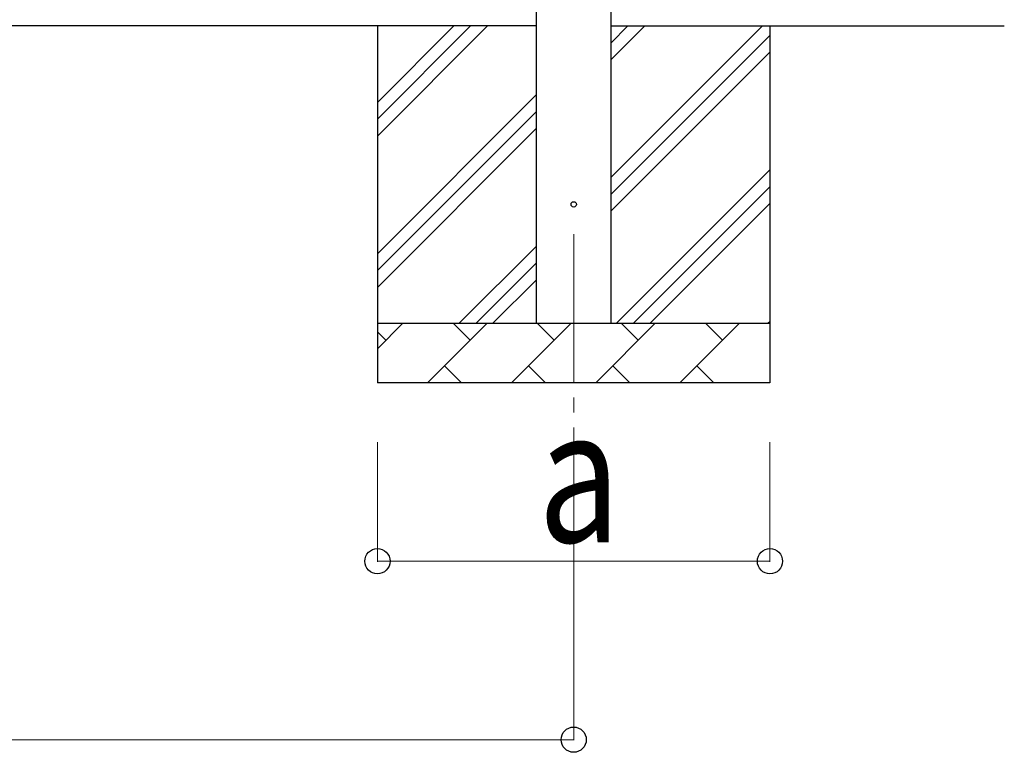
# Model space of a CAD drawing. Units: millimetres. Extents: x 0 to 42050, y 0 to 29700.
# Drawn here: x 17927 to 19583, y 2866 to 4098 of the extents above; entities that cross this region are included whole.
import ezdxf

# ---------------------------------------------------------------- set-up
doc = ezdxf.new("R2010")
doc.units = ezdxf.units.MM
doc.linetypes.add('YCENTER_1', pattern=[13, 10, -1, 1, -1])
for name, color, linetype, lineweight in [('YKK_12', 2, 'Continuous', 13), ('YKK_13', 4, 'Continuous', 30), ('YKK_A1', 4, 'Continuous', 30), ('YKK_D', 6, 'Continuous', 13)]:
    doc.layers.add(name, color=color, linetype=linetype, lineweight=lineweight)
doc.styles.add('text-b', font='extslim2.shx', dxfattribs={"width": 0.8, "bigfont": 'extfont2.shx'})

msp = doc.modelspace()

# ---------------------------------------------------------------- linework, layer by layer
at = {"layer": 'YKK_12', "linetype": 'YCENTER_1', "ltscale": 25}
msp.add_line((18858.9, 3737.2), (18858.9, 3237.2), dxfattribs=at)
at = {"layer": 'YKK_13'}
msp.add_circle((18858.9, 3787.2), 4.5, dxfattribs=at)
at = {"layer": 'YKK_A1'}
for p, q in [((18796.4, 3587.2), (18796.4, 7587.2)), ((18921.4, 7587.2), (18921.4, 3587.2)), ((18796.4, 4087.2), (11248.4, 4087.2)), ((18921.4, 4087.2), (19582.9, 4087.2))]:
    msp.add_line(p, q, dxfattribs=at)
at = {"layer": 'YKK_A1', "linetype": 'Continuous', "ltscale": 25}
for p, q in [((18528.9, 4087.2), (18528.9, 3487.2)), ((18528.9, 3902.1), (18713.9, 4087.2)), ((18528.9, 3930.4), (18685.6, 4087.2)), ((18528.9, 3958.7), (18657.4, 4087.2)), ((18921.4, 3832.1), (19176.5, 4087.2)), ((18921.4, 4030.1), (18978.5, 4087.2)), ((18921.4, 4058.4), (18950.2, 4087.2)), ((19188.9, 4087.2), (19188.9, 3487.2)), ((18921.4, 3803.8), (19188.9, 4071.3)), ((18921.4, 3775.5), (19188.9, 4043)), ((18528.9, 3704.2), (18796.4, 3971.7)), ((18528.9, 3675.9), (18796.4, 3943.4)), ((18528.9, 3647.6), (18796.4, 3915.1)), ((18931, 3587.2), (19188.9, 3845)), ((18959.3, 3587.2), (19188.9, 3816.8)), ((18987.6, 3587.2), (19188.9, 3788.5)), ((18666.5, 3587.2), (18796.4, 3717.1)), ((18694.8, 3587.2), (18796.4, 3688.8)), ((18723, 3587.2), (18796.4, 3660.5)), ((18528.9, 3587.2), (19188.9, 3587.2)), ((18528.9, 3544.3), (18571.8, 3587.2)), ((18613.2, 3487.2), (18713.2, 3587.2)), ((18684.6, 3558.6), (18656.1, 3587.2)), ((18754.6, 3487.2), (18854.6, 3587.2)), ((18826.1, 3558.6), (18797.5, 3587.2)), ((18896, 3487.2), (18996, 3587.2)), ((18967.5, 3558.6), (18938.9, 3587.2)), ((19037.5, 3487.2), (19137.5, 3587.2)), ((19108.9, 3558.6), (19080.3, 3587.2)), ((19185.6, 3587.2), (19188.9, 3590.5)), ((18543.2, 3558.6), (18528.9, 3573)), ((18641.7, 3515.8), (18670.3, 3487.2)), ((18783.2, 3515.8), (18811.7, 3487.2)), ((18924.6, 3515.8), (18953.1, 3487.2)), ((19066, 3515.8), (19094.6, 3487.2)), ((19188.9, 3487.2), (18528.9, 3487.2))]:
    msp.add_line(p, q, dxfattribs=at)
at = {"layer": 'YKK_D'}
for p, q in [((18528.9, 3387.2), (18528.9, 3186.2)), ((18858.9, 3387.2), (18858.9, 2886.2)), ((19188.9, 3387.2), (19188.9, 3186.2)), ((19188.9, 3187.2), (18528.9, 3187.2)), ((11122.4, 2887.2), (18858.9, 2887.2))]:
    msp.add_line(p, q, dxfattribs=at)
at = {"layer": 'YKK_D', "linetype": 'ByBlock', "lineweight": -2}
for centre in [(18528.9, 3187.2), (19188.9, 3187.2), (18858.9, 2887.2)]:
    msp.add_circle(centre, 21.2, dxfattribs=at)

# ---------------------------------------------------------------- texts
at = {"layer": 'YKK_D', "style": 'text-b', "width": 0.8}
msp.add_text('a', height=225, dxfattribs=at).set_placement((18798.9, 3219.2))

doc.saveas('drawing.dxf')
